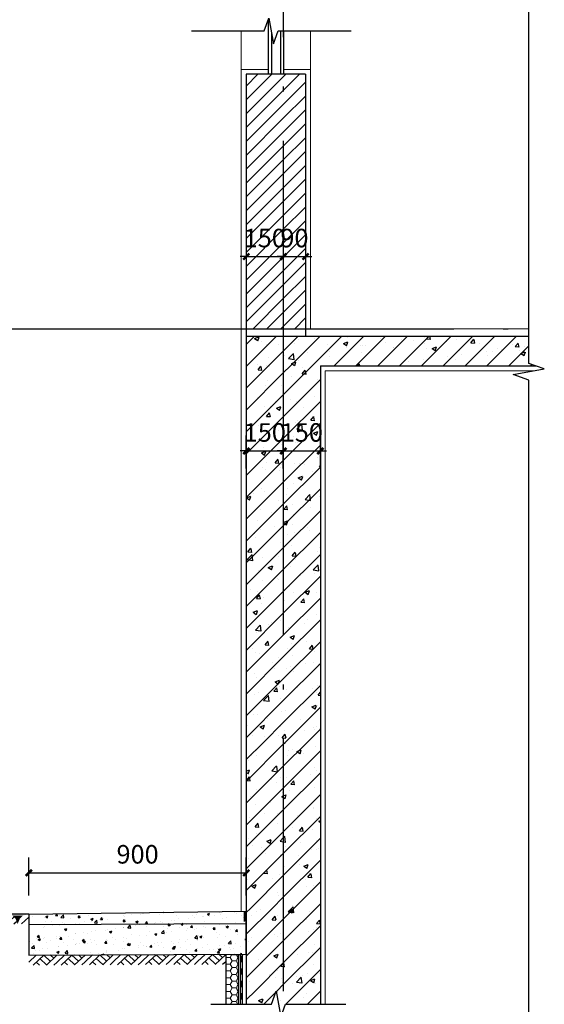
# Model space of a CAD drawing. Extents: x 974179 to 1078603, y 205956 to 426455.
# Drawn here: x 1065654 to 1067778, y 419143 to 423127 of the extents above; entities that cross this region are included whole.
import ezdxf

# ---------------------------------------------------------------- set-up
doc = ezdxf.new("R2010")
doc.units = 0
doc.header["$LTSCALE"] = 1000
doc.header["$MEASUREMENT"] = 0
doc.linetypes.add('DOTE', pattern=[2.42, 2, -0.2, 0.02, -0.2])
for name, color, linetype in [('DIM_SYMB', 3, 'Continuous'), ('DOTE', 1, 'Continuous'), ('PUB_DIM', 3, 'Continuous'), ('PUB_HATCH', 8, 'Continuous'), ('S_WALL', 4, 'Continuous'), ('SURFACE', 6, 'Continuous'), ('WALL', 4, 'Continuous'), ('WINDOW', 2, 'Continuous'), ('填充', 9, 'Continuous'), ('大样', 4, 'Continuous')]:
    doc.layers.add(name, color=color, linetype=linetype)
doc.layers.add('粉刷线', color=6, linetype='Continuous', lineweight=5)
doc.styles.add('DIM_FONT', font='SIMPLEX.shx', dxfattribs={"width": 0.8})
doc.dimstyles.new('DIMN25', dxfattribs={"dimscale": 0.25, "dimtxt": 300, "dimasz": 100, "dimexe": 250, "dimexo": 300, "dimgap": 150, "dimtad": 1, "dimdec": 0, "dimzin": 0, "dimdsep": 46, "dimtxsty": 'DIM_FONT', "dimblk": 'ARCHTICK', "dimcen": 0.09, "dimclrt": 7, "dimazin": 2, "dimtfac": 1, "dimtdec": 0, "dimtix": 1, "dimtmove": 2, "dimatfit": 3, "dimldrblk": 'ARCHTICK', "dimfxl": 1, "dimtolj": 1, "dimtzin": 0, "dimarcsym": 0})

# ---------------------------------------------------------------- blocks, each defined once
blk = doc.blocks.new('_ArchTick')
at = {"color": 0, "linetype": 'ByBlock', "const_width": 0.4}
blk.add_lwpolyline([(-0.5, -0.5), (0.5, 0.5)], dxfattribs=at)
blk = doc.blocks.new('*D90')
at = {"layer": 'Defpoints', "color": 0}
for p in [(1066571.5, 422309.1), (1066721.5, 422309.1), (1066721.5, 422168.7)]:
    blk.add_point(p, dxfattribs=at)
at = {"layer": 'PUB_DIM', "color": 0, "lineweight": -2}
for p, q in [((1066571.5, 422234.1), (1066571.5, 422106.2)), ((1066721.5, 422234.1), (1066721.5, 422106.2)), ((1066571.5, 422168.7), (1066546.5, 422168.7)), ((1066571.5, 422168.7), (1066721.5, 422168.7)), ((1066721.5, 422168.7), (1066746.5, 422168.7))]:
    blk.add_line(p, q, dxfattribs=at)
at = {"layer": 'PUB_DIM', "color": 0, "lineweight": -2, "xscale": 25, "yscale": 25, "zscale": 25}
blk.add_blockref('_ArchTick', (1066571.5, 422168.7), dxfattribs=at)
at = {"layer": 'PUB_DIM', "color": 0, "lineweight": -2, "xscale": 25, "yscale": 25, "zscale": 25, "rotation": 180}
blk.add_blockref('_ArchTick', (1066721.5, 422168.7), dxfattribs=at)
at = {"layer": 'PUB_DIM', "color": 7, "insert": (1066646.5, 422243.7), "char_height": 75, "attachment_point": 5, "style": 'DIM_FONT'}
blk.add_mtext('\\A1;150', dxfattribs=at)
blk = doc.blocks.new('*D91')
at = {"layer": 'Defpoints', "color": 0}
for p in [(1066721.5, 422309.1), (1066811.5, 422309.1), (1066811.5, 422168.7)]:
    blk.add_point(p, dxfattribs=at)
at = {"layer": 'PUB_DIM', "color": 0, "lineweight": -2}
for p, q in [((1066721.5, 422234.1), (1066721.5, 422106.2)), ((1066811.5, 422234.1), (1066811.5, 422106.2)), ((1066721.5, 422168.7), (1066696.5, 422168.7)), ((1066721.5, 422168.7), (1066811.5, 422168.7)), ((1066811.5, 422168.7), (1066836.5, 422168.7))]:
    blk.add_line(p, q, dxfattribs=at)
at = {"layer": 'PUB_DIM', "color": 0, "lineweight": -2, "xscale": 25, "yscale": 25, "zscale": 25}
blk.add_blockref('_ArchTick', (1066721.5, 422168.7), dxfattribs=at)
at = {"layer": 'PUB_DIM', "color": 0, "lineweight": -2, "xscale": 25, "yscale": 25, "zscale": 25, "rotation": 180}
blk.add_blockref('_ArchTick', (1066811.5, 422168.7), dxfattribs=at)
at = {"layer": 'PUB_DIM', "color": 7, "insert": (1066766.5, 422243.7), "char_height": 75, "attachment_point": 5, "style": 'DIM_FONT'}
blk.add_mtext('\\A1;90', dxfattribs=at)
blk = doc.blocks.new('*D92')
at = {"layer": 'Defpoints', "color": 0}
for p in [(1066721.5, 421382.1), (1066571.5, 421236.2), (1066721.5, 421236.2)]:
    blk.add_point(p, dxfattribs=at)
at = {"layer": 'PUB_DIM', "color": 0, "lineweight": -2}
for p, q in [((1066571.5, 421311.2), (1066571.5, 421444.6)), ((1066721.5, 421311.2), (1066721.5, 421444.6)), ((1066571.5, 421382.1), (1066546.5, 421382.1)), ((1066571.5, 421382.1), (1066721.5, 421382.1)), ((1066721.5, 421382.1), (1066746.5, 421382.1))]:
    blk.add_line(p, q, dxfattribs=at)
at = {"layer": 'PUB_DIM', "color": 0, "lineweight": -2, "xscale": 25, "yscale": 25, "zscale": 25}
blk.add_blockref('_ArchTick', (1066571.5, 421382.1), dxfattribs=at)
at = {"layer": 'PUB_DIM', "color": 0, "lineweight": -2, "xscale": 25, "yscale": 25, "zscale": 25, "rotation": 180}
blk.add_blockref('_ArchTick', (1066721.5, 421382.1), dxfattribs=at)
at = {"layer": 'PUB_DIM', "color": 7, "insert": (1066646.5, 421457.1), "char_height": 75, "attachment_point": 5, "style": 'DIM_FONT'}
blk.add_mtext('\\A1;150', dxfattribs=at)
blk = doc.blocks.new('*D93')
at = {"layer": 'Defpoints', "color": 0}
for p in [(1066871.5, 421382.1), (1066721.5, 421236.2), (1066871.5, 421236.2)]:
    blk.add_point(p, dxfattribs=at)
at = {"layer": 'PUB_DIM', "color": 0, "lineweight": -2}
for p, q in [((1066721.5, 421311.2), (1066721.5, 421444.6)), ((1066871.5, 421311.2), (1066871.5, 421444.6)), ((1066721.5, 421382.1), (1066696.5, 421382.1)), ((1066721.5, 421382.1), (1066871.5, 421382.1)), ((1066871.5, 421382.1), (1066896.5, 421382.1))]:
    blk.add_line(p, q, dxfattribs=at)
at = {"layer": 'PUB_DIM', "color": 0, "lineweight": -2, "xscale": 25, "yscale": 25, "zscale": 25}
blk.add_blockref('_ArchTick', (1066721.5, 421382.1), dxfattribs=at)
at = {"layer": 'PUB_DIM', "color": 0, "lineweight": -2, "xscale": 25, "yscale": 25, "zscale": 25, "rotation": 180}
blk.add_blockref('_ArchTick', (1066871.5, 421382.1), dxfattribs=at)
at = {"layer": 'PUB_DIM', "color": 7, "insert": (1066796.5, 421457.1), "char_height": 75, "attachment_point": 5, "style": 'DIM_FONT'}
blk.add_mtext('\\A1;150', dxfattribs=at)
blk = doc.blocks.new('*D177')
at = {"layer": 'Defpoints', "color": 0}
for p in [(1066571.5, 419675.1), (1065691.5, 419508.2), (1066571.5, 419508.2)]:
    blk.add_point(p, dxfattribs=at)
at = {"layer": 'PUB_DIM', "color": 0, "lineweight": -2}
for p, q in [((1065691.5, 419583.2), (1065691.5, 419737.6)), ((1066571.5, 419583.2), (1066571.5, 419737.6)), ((1065691.5, 419675.1), (1066571.5, 419675.1))]:
    blk.add_line(p, q, dxfattribs=at)
at = {"layer": 'PUB_DIM', "color": 0, "lineweight": -2, "xscale": 25, "yscale": 25, "zscale": 25, "rotation": 180}
blk.add_blockref('_ArchTick', (1065691.5, 419675.1), dxfattribs=at)
at = {"layer": 'PUB_DIM', "color": 0, "lineweight": -2, "xscale": 25, "yscale": 25, "zscale": 25}
blk.add_blockref('_ArchTick', (1066571.5, 419675.1), dxfattribs=at)
at = {"layer": 'PUB_DIM', "color": 7, "insert": (1066131.5, 419750.1), "char_height": 75, "attachment_point": 5, "style": 'DIM_FONT'}
blk.add_mtext('\\A1;900', dxfattribs=at)
blk = doc.blocks.new('$LinePat$自然土壤')
at = {"color": 0}
for p, q in [((0, -90), (71, -19)), ((0, -300), (211, -89)), ((210, -300), (286, -224)), ((420, -300), (630, -90))]:
    blk.add_line(p, q, dxfattribs=at)
for points in [[(0, 0), (630, 0), (168, -45), (462, -45)], [(168, -45), (462, -45), (252, -132), (378, -132)], [(252, -132), (378, -132), (315, -300)]]:
    blk.add_solid(points, dxfattribs=at)
blk = doc.blocks.new('$LinePat$素土夯实')
at = {"color": 0}
for p, q in [((0, -210), (210, 0)), ((120, -300), (420, 0)), ((420, 0), (608, -188)), ((495, -300), (795, 0)), ((615, 0), (705, -90)), ((210, -210), (300, -300)), ((315, -105), (502, -293)), ((705, -300), (795, -210))]:
    blk.add_line(p, q, dxfattribs=at)

msp = doc.modelspace()

# ---------------------------------------------------------------- hatches: boundary and pattern name
at = {"layer": 'PUB_HATCH', "lineweight": 5}
h = msp.add_hatch(dxfattribs=at)
h.set_pattern_fill('HONEY', color=256, scale=10, style=0)
h.set_pattern_definition([(0, (835247.123, 362621.797), (23.8125, 13.74815), [15.875, -31.75]), (120, (835247.123, 362621.797), (-23.81249716, 13.7481549), [15.875, -31.75]), (60, (835247.123, 362621.797), (2.84e-06, 27.4963049), [-31.75, 15.875])])
h.paths.add_polyline_path([(1066538.2, 419041.9), (1066488.2, 419041.9), (1066488.2, 418228), (1066538.2, 418228)])
h.paths.add_polyline_path([(1066538.2, 419345.1), (1066508.3, 419345), (1066488.2, 419344.9), (1066488.2, 419144), (1066538.2, 419144)])
h.paths.add_polyline_path([(1066538.2, 418228), (1066488.2, 418228), (1066488.2, 418046.6), (1066380.2, 418046.6), (1066380.2, 417996.6), (1066538.2, 417996.6)])
h.paths.add_polyline_path([(1066380.2, 418046.6), (1066021.5, 418046.6), (1066021.5, 417996.6), (1066121.5, 417996.6), (1066380.2, 417996.6)])
at = {"layer": '填充'}
h = msp.add_hatch(dxfattribs=at)
h.set_pattern_fill('AR-CONC', color=256, scale=50, style=0)
h.set_pattern_definition([(50, (960787.404, 333857.16), (91.092334, -7.969543), [9.525, -104.775]), (355, (960787.4, 333857.16), (-17.62141, 95.52832), [7.62, -83.82]), (100.451, (960794.995, 333856.49), (73.47125, 87.558344), [8.095, -89.045]), (46.1842, (960787.4, 333882.56), (135.53952, -21.02116), [14.2875, -157.1625]), (96.6356, (960798.7, 333880.8), (118.70212, 123.71278), [12.1425, -133.5675]), (351.184, (960787.4, 333882.56), (118.7023, 123.71256), [11.43, -125.73]), (21, (960800.104, 333876.21), (75.80744, -51.13276), [9.525, -104.775]), (326, (960800.1, 333876.21), (30.901014, 92.09398), [7.62, -83.82]), (71.4514, (960806.42, 333871.95), (106.708245, 40.96143), [8.095, -89.045]), (37.5, (960787.404, 333857.158), (1.544302, 42.2775194), [0, -82.804, 0, -85.09, 0, -84.1375]), (7.5, (960787.404, 333857.16), (33.409831, 50.090287), [0, -48.514, 0, -80.899, 0, -32.0675]), (327.5, (960759.083, 333857.158), (67.795298, -2.864372), [0, -31.75, 0, -99.06, 0, -131.445]), (317.5, (960746.383, 333857.16), (74.06459, 12.713246), [0, -41.275, 0, -65.786, 0, -93.345])])
h.paths.add_polyline_path([(1065691.5, 419466.6), (1065691.5, 419341.5), (1066571.5, 419345.3), (1066571.5, 419470.4)])
h.paths.add_polyline_path([(1066571.5, 419470.4), (1066571.5, 419520.3), (1065691.5, 419508.2), (1065691.5, 419466.6)])
at = {"layer": '大样'}
msp.add_hatch(color=256, dxfattribs=at).paths.add_polyline_path([(1066571.5, 419520.3), (1066563.2, 419520.2), (1066563.2, 419478.5), (1066571.5, 419478.6)])

# ---------------------------------------------------------------- linework, layer by layer
at = {"layer": 'DIM_SYMB'}
for points in [[(1067714.9, 417311.4), (1067714.9, 421668.9), (1067651.9, 421691.9), (1067777.9, 421714.1), (1067714.9, 421736.4), (1067714.9, 424598.3)], [(1066349.2, 423081.6), (1066644.3, 423081.6), (1066663.5, 423134.1), (1066682, 423029.1), (1066700.6, 423081.6), (1066995.8, 423081.6)], [(1066428.5, 419144), (1066673.7, 419144), (1066692.8, 419196.5), (1066711.3, 419091.5), (1066729.9, 419144), (1066975.1, 419144)]]:
    msp.add_lwpolyline(points, dxfattribs=at)
at = {"layer": 'DOTE', "linetype": 'DOTE'}
for p, q in [((1066721.5, 425057.3), (1066721.5, 419196.1)), ((1065411, 421876.3), (1067714.9, 421876.3))]:
    msp.add_line(p, q, dxfattribs=at)
at = {"layer": 'PUB_HATCH'}
for p, q in [((1066571.5, 422858.9), (1066618.9, 422906.3)), ((1066571.5, 422802.8), (1066675.1, 422906.3)), ((1066571.5, 422746.7), (1066721.5, 422896.7)), ((1066721.5, 422896.7), (1066731.2, 422906.3)), ((1066721.5, 422840.5), (1066787.3, 422906.3)), ((1066721.5, 422784.4), (1066811.5, 422874.4)), ((1066571.5, 422690.5), (1066721.5, 422840.5)), ((1066721.5, 422728.3), (1066811.5, 422818.3)), ((1066571.5, 422634.4), (1066721.5, 422784.4)), ((1066721.5, 422672.2), (1066811.5, 422762.2)), ((1066571.5, 422578.3), (1066721.5, 422728.3)), ((1066721.5, 422616), (1066811.5, 422706)), ((1066571.5, 422522.2), (1066721.5, 422672.2)), ((1066571.5, 422466), (1066721.5, 422616)), ((1066721.5, 422559.9), (1066811.5, 422649.9)), ((1066721.5, 422503.8), (1066811.5, 422593.8)), ((1066571.5, 422409.9), (1066721.5, 422559.9)), ((1066721.5, 422447.6), (1066811.5, 422537.6)), ((1066571.5, 422353.8), (1066721.5, 422503.8)), ((1066721.5, 422391.5), (1066811.5, 422481.5)), ((1066571.5, 422297.6), (1066721.5, 422447.6)), ((1066721.5, 422335.4), (1066811.5, 422425.4)), ((1066571.5, 422241.5), (1066721.5, 422391.5)), ((1066571.5, 422185.4), (1066721.5, 422335.4)), ((1066721.5, 422279.3), (1066811.5, 422369.3)), ((1066721.5, 422223.1), (1066811.5, 422313.1)), ((1066571.5, 422129.3), (1066721.5, 422279.3)), ((1066721.5, 422167), (1066811.5, 422257)), ((1066571.5, 422073.1), (1066721.5, 422223.1)), ((1066721.5, 422110.9), (1066811.5, 422200.9)), ((1066571.5, 422017), (1066721.5, 422167)), ((1066721.5, 422054.8), (1066811.5, 422144.8)), ((1066571.5, 421960.9), (1066721.5, 422110.9)), ((1066571.5, 421904.8), (1066721.5, 422054.8)), ((1066721.5, 421998.6), (1066811.5, 422088.6)), ((1066721.5, 421942.5), (1066811.5, 422032.5)), ((1066599.2, 421876.3), (1066721.5, 421998.6)), ((1066721.5, 421886.4), (1066811.5, 421976.4)), ((1066655.3, 421876.3), (1066721.5, 421942.5)), ((1066767.6, 421876.3), (1066811.5, 421920.3)), ((1066711.5, 421876.3), (1066721.5, 421886.4)), ((1066571.5, 421812.8), (1066605, 421846.3)), ((1066573.4, 421726.3), (1066693.4, 421846.3)), ((1066605.4, 421837.3), (1066622.9, 421844)), ((1066605.4, 421837.3), (1066617.8, 421828.9)), ((1066618.1, 421828.1), (1066623.2, 421843.2)), ((1066635, 421824.5), (1066635, 421824.5)), ((1066721.5, 421786.1), (1066781.8, 421846.3)), ((1066750.2, 421726.3), (1066870.2, 421846.3)), ((1066768.5, 421818.8), (1066768.5, 421818.8)), ((1066784.4, 421831.8), (1066784.4, 421831.8)), ((1066838.6, 421726.3), (1066958.6, 421846.3)), ((1066849.5, 421838), (1066849.5, 421838)), ((1066926.9, 421726.3), (1067046.9, 421846.3)), ((1066964.7, 421817.3), (1066982.2, 421824)), ((1066964.7, 421817.3), (1066977.1, 421808.9)), ((1066977.4, 421808), (1066982.5, 421823.1)), ((1066982.7, 421841.1), (1066982.7, 421841.1)), ((1067015.3, 421726.3), (1067135.3, 421846.3)), ((1067103.7, 421726.3), (1067223.7, 421846.3)), ((1067116.1, 421835.5), (1067116.1, 421835.5)), ((1067135, 421821.7), (1067135, 421821.7)), ((1067192.1, 421726.3), (1067312.1, 421846.3)), ((1067201, 421833.1), (1067201, 421833.1)), ((1067249.6, 421829.8), (1067249.6, 421829.8)), ((1067280.5, 421726.3), (1067400.5, 421846.3)), ((1067292.9, 421842.5), (1067292.9, 421842.5)), ((1067294.2, 421818.5), (1067294.2, 421818.5)), ((1067301.7, 421835.7), (1067310.6, 421846.3)), ((1067301.7, 421835.7), (1067316.6, 421834.4)), ((1067316.9, 421833.5), (1067314.6, 421846.3)), ((1067368.9, 421726.3), (1067488.9, 421846.3)), ((1067383, 421824.2), (1067383, 421824.2)), ((1067420.5, 421834.6), (1067420.5, 421834.6)), ((1067457.3, 421726.3), (1067577.3, 421846.3)), ((1067481, 421820), (1067493, 421834.4)), ((1067481, 421820), (1067495.9, 421818.7)), ((1067496.2, 421817.8), (1067493.3, 421833.5)), ((1067516.5, 421818.6), (1067516.5, 421818.6)), ((1067545.7, 421726.3), (1067665.7, 421846.3)), ((1067660.3, 421804.3), (1067672.3, 421818.7)), ((1067675.5, 421802.2), (1067672.7, 421817.8)), ((1066654.6, 421813.1), (1066654.6, 421813.1)), ((1066661.8, 421726.3), (1066721.5, 421786.1)), ((1066703.7, 421813), (1066703.7, 421813)), ((1066743, 421755.7), (1066762.5, 421776)), ((1066819.9, 421780.3), (1066819.9, 421780.3)), ((1066901.9, 421813.2), (1066901.9, 421813.2)), ((1066909.4, 421783.1), (1066909.4, 421783.1)), ((1066977.8, 421801), (1066977.8, 421801)), ((1067035.4, 421807.5), (1067035.4, 421807.5)), ((1067036, 421782.2), (1067036, 421782.2)), ((1067040.4, 421809.3), (1067040.4, 421809.3)), ((1067055.2, 421808.1), (1067055.2, 421808.1)), ((1067165.9, 421800.9), (1067165.9, 421800.9)), ((1067168.8, 421801.9), (1067168.8, 421801.9)), ((1067302.3, 421796.3), (1067302.3, 421796.3)), ((1067324, 421797.2), (1067341.5, 421804)), ((1067324, 421797.2), (1067336.4, 421788.9)), ((1067336.7, 421788), (1067341.8, 421803.1)), ((1067435.8, 421790.6), (1067435.8, 421790.6)), ((1067542.3, 421785.4), (1067542.3, 421785.4)), ((1067569.2, 421785), (1067569.2, 421785)), ((1067588.1, 421795.7), (1067588.1, 421795.7)), ((1067604.9, 421793.7), (1067604.9, 421793.7)), ((1067634, 421726.3), (1067714.9, 421807.2)), ((1067650, 421812.9), (1067650, 421812.9)), ((1067660.3, 421804.3), (1067675.2, 421803)), ((1067675.7, 421787.7), (1067675.7, 421787.7)), ((1067683.2, 421777.2), (1067700.7, 421783.9)), ((1067683.2, 421777.2), (1067695.7, 421768.8)), ((1067696, 421768), (1067701.1, 421783.1)), ((1067699.6, 421806.1), (1067699.6, 421806.1)), ((1067702.7, 421779.3), (1067702.7, 421779.3)), ((1066662.6, 421759.5), (1066662.6, 421759.5)), ((1066725.2, 421767.8), (1066725.2, 421767.8)), ((1066743, 421755.7), (1066765.2, 421752.3)), ((1066754.6, 421736.6), (1066772.1, 421743.3)), ((1066754.6, 421736.6), (1066767.1, 421728.2)), ((1066765.6, 421751.5), (1066762.8, 421775.3)), ((1066763.6, 421758.1), (1066763.6, 421758.1)), ((1066767.4, 421727.4), (1066772.4, 421742.5)), ((1066781.4, 421748.6), (1066781.4, 421748.6)), ((1066909.7, 421766.2), (1066909.7, 421766.2)), ((1067227.2, 421743.9), (1067227.2, 421743.9)), ((1067289.8, 421752.2), (1067289.8, 421752.2)), ((1067296.5, 421745.6), (1067296.5, 421745.6)), ((1067384.4, 421764.6), (1067384.4, 421764.6)), ((1067417.5, 421751.3), (1067417.5, 421751.3)), ((1067442.3, 421770.7), (1067442.3, 421770.7)), ((1067547.3, 421770.1), (1067547.3, 421770.1)), ((1066571.5, 421724.4), (1066573.4, 421726.3)), ((1066571.5, 421636.1), (1066661.8, 421726.3)), ((1066571.5, 421547.7), (1066721.5, 421697.7)), ((1066617.9, 421733), (1066617.9, 421733)), ((1066619.1, 421710.4), (1066631.1, 421724.7)), ((1066619.1, 421710.4), (1066634, 421709.1)), ((1066634.3, 421708.2), (1066631.5, 421723.9)), ((1066651.5, 421729.9), (1066651.5, 421729.9)), ((1066666, 421725.3), (1066666, 421725.3)), ((1066721.5, 421697.7), (1066750.2, 421726.3)), ((1066721.5, 421609.3), (1066838.6, 421726.3)), ((1066798.4, 421694.7), (1066810.5, 421709.1)), ((1066799.5, 421719.7), (1066799.5, 421719.7)), ((1066813.7, 421692.6), (1066810.8, 421708.2)), ((1067021.3, 421726.3), (1067029.3, 421734.6)), ((1067030.5, 421726.3), (1067029.6, 421733.9)), ((1067291.2, 421735.3), (1067291.2, 421735.3)), ((1067722.4, 421726.3), (1067727.9, 421731.8)), ((1066596.9, 421660.9), (1066596.9, 421660.9)), ((1066659.4, 421669.2), (1066659.4, 421669.2)), ((1066721.5, 421520.9), (1066871.5, 421670.9)), ((1066754.1, 421681.6), (1066754.1, 421681.6)), ((1066778.3, 421665.4), (1066778.3, 421665.4)), ((1066798.4, 421694.7), (1066813.3, 421693.4)), ((1066859.1, 421670.6), (1066859.1, 421670.6)), ((1066648.5, 421646.6), (1066648.5, 421646.6)), ((1066713.3, 421645.5), (1066713.3, 421645.5)), ((1066571.5, 421459.3), (1066721.5, 421609.3)), ((1066617.3, 421597.6), (1066617.3, 421597.6)), ((1066688.4, 421583), (1066688.4, 421583)), ((1066721.5, 421432.5), (1066871.5, 421582.5)), ((1066750.8, 421591.9), (1066750.8, 421591.9)), ((1066775.3, 421582.1), (1066775.3, 421582.1)), ((1066846.2, 421603.8), (1066846.2, 421603.8)), ((1066593.7, 421570.6), (1066593.7, 421570.6)), ((1066645.4, 421563.4), (1066645.4, 421563.4)), ((1066670.1, 421564), (1066670.1, 421564)), ((1066693.8, 421555.3), (1066711.3, 421562.1)), ((1066693.8, 421555.3), (1066706.2, 421547)), ((1066706.5, 421546.1), (1066711.6, 421561.2)), ((1066803.5, 421558.4), (1066803.5, 421558.4)), ((1066571.5, 421370.9), (1066721.5, 421520.9)), ((1066653.8, 421522.3), (1066665.8, 421536.7)), ((1066653.8, 421522.3), (1066668.7, 421521)), ((1066669, 421520.2), (1066666.1, 421535.9)), ((1066772.3, 421498.9), (1066772.3, 421498.9)), ((1066780.5, 421505.2), (1066780.5, 421505.2)), ((1066833.1, 421506.7), (1066845.1, 421521)), ((1066833.1, 421506.7), (1066848, 421505.3)), ((1066843.1, 421513.5), (1066843.1, 421513.5)), ((1066848.3, 421504.5), (1066845.5, 421520.2)), ((1066848.8, 421521.4), (1066848.8, 421521.4)), ((1066622.6, 421484.4), (1066622.6, 421484.4)), ((1066642.4, 421480.2), (1066642.4, 421480.2)), ((1066701.1, 421464.9), (1066701.1, 421464.9)), ((1066703, 421496.4), (1066703, 421496.4)), ((1066721.5, 421344.1), (1066871.5, 421494.1)), ((1066776.2, 421470.8), (1066795.6, 421491.1)), ((1066776.2, 421470.8), (1066798.4, 421467.4)), ((1066798.7, 421466.6), (1066795.9, 421490.3)), ((1066834.5, 421459.2), (1066834.5, 421459.2)), ((1066843, 421454.7), (1066860.5, 421461.4)), ((1066855.8, 421445.5), (1066860.8, 421460.6)), ((1066571.5, 421282.5), (1066721.5, 421432.5)), ((1066762.9, 421441.5), (1066762.9, 421441.5)), ((1066843, 421454.7), (1066855.5, 421446.3)), ((1066617.1, 421416.5), (1066617.1, 421416.5)), ((1066633, 421374.1), (1066650.5, 421380.8)), ((1066639.4, 421397), (1066639.4, 421397)), ((1066645.7, 421364.8), (1066650.8, 421379.9)), ((1066714.7, 421406.6), (1066714.7, 421406.6)), ((1066721.5, 421255.7), (1066871.5, 421405.7)), ((1066769.2, 421415.7), (1066769.2, 421415.7)), ((1066777.3, 421414.9), (1066777.3, 421414.9)), ((1066571.5, 421194.1), (1066721.5, 421344.1)), ((1066633, 421374.1), (1066645.4, 421365.7)), ((1066688.5, 421334.3), (1066700.5, 421348.7)), ((1066703.7, 421332.1), (1066700.8, 421347.8)), ((1066858.4, 421354), (1066858.4, 421354)), ((1066571.6, 421309.2), (1066571.6, 421309.2)), ((1066636.3, 421313.7), (1066636.3, 421313.7)), ((1066648.9, 421308), (1066648.9, 421308)), ((1066652.4, 421337.1), (1066652.4, 421337.1)), ((1066688.5, 421334.3), (1066703.4, 421333)), ((1066705.1, 421303.5), (1066705.1, 421303.5)), ((1066711.5, 421316.3), (1066711.5, 421316.3)), ((1066712.6, 421329), (1066712.6, 421329)), ((1066721.5, 421167.3), (1066871.5, 421317.3)), ((1066766.2, 421332.5), (1066766.2, 421332.5)), ((1066785.8, 421331.5), (1066785.8, 421331.5)), ((1066806.2, 421328.7), (1066806.2, 421328.7)), ((1066838.5, 421297.9), (1066838.5, 421297.9)), ((1066867.8, 421318.6), (1066871.5, 421323.1)), ((1066867.8, 421318.6), (1066871.5, 421318.3)), ((1066782.2, 421273.4), (1066799.7, 421280.1)), ((1066782.2, 421273.4), (1066794.6, 421265)), ((1066794.9, 421264.2), (1066800, 421279.3)), ((1066571.5, 421105.7), (1066721.5, 421255.7)), ((1066633.3, 421230.5), (1066633.3, 421230.5)), ((1066721.5, 421079), (1066871.5, 421229)), ((1066740.4, 421230.1), (1066740.4, 421230.1)), ((1066763.1, 421249.3), (1066763.1, 421249.3)), ((1066572.1, 421192.8), (1066589.6, 421199.5)), ((1066572.1, 421192.8), (1066584.6, 421184.4)), ((1066583.2, 421209.4), (1066583.2, 421209.4)), ((1066584.9, 421183.5), (1066590, 421198.6)), ((1066602.6, 421210), (1066602.6, 421210)), ((1066645.8, 421217.7), (1066645.8, 421217.7)), ((1066702.3, 421179.8), (1066702.3, 421179.8)), ((1066736.1, 421204.4), (1066736.1, 421204.4)), ((1066809.3, 421185.9), (1066828.8, 421206.2)), ((1066809.3, 421185.9), (1066831.5, 421182.4)), ((1066831.8, 421181.7), (1066829.1, 421205.4)), ((1066848.1, 421204.8), (1066848.1, 421204.8)), ((1066869.6, 421198.8), (1066869.6, 421198.8)), ((1066571.5, 421017.3), (1066721.5, 421167.3)), ((1066630.2, 421147.3), (1066630.2, 421147.3)), ((1066721.5, 420990.6), (1066871.5, 421140.6)), ((1066723.1, 421146.2), (1066735.2, 421160.6)), ((1066723.1, 421146.2), (1066738.1, 421144.9)), ((1066738.4, 421144.1), (1066735.5, 421159.8)), ((1066760.1, 421166), (1066760.1, 421166)), ((1066832.6, 421152.3), (1066832.6, 421152.3)), ((1066580, 421119.1), (1066580, 421119.1)), ((1066616.4, 421099.9), (1066616.4, 421099.9)), ((1066674.7, 421131.5), (1066674.7, 421131.5)), ((1066721.5, 421092.2), (1066738.9, 421098.8)), ((1066762.2, 421124.9), (1066762.2, 421124.9)), ((1066571.5, 420929), (1066721.5, 421079)), ((1066627.2, 421064.1), (1066627.2, 421064.1)), ((1066687.4, 421076.6), (1066687.4, 421076.6)), ((1066721.4, 421092.1), (1066721.5, 421092.2)), ((1066721.4, 421092.1), (1066721.5, 421092)), ((1066721.5, 421092), (1066733.8, 421083.7)), ((1066734.1, 421082.9), (1066739.2, 421098)), ((1066757.1, 421082.8), (1066757.1, 421082.8)), ((1066820.9, 421071), (1066820.9, 421071)), ((1066829.4, 421061.9), (1066829.4, 421061.9)), ((1066606.7, 421048.7), (1066606.7, 421048.7)), ((1066608.9, 421032.9), (1066608.9, 421032.9)), ((1066721.5, 420902.2), (1066871.5, 421052.2)), ((1066740.1, 421043.1), (1066740.1, 421043.1)), ((1066766.8, 421053.7), (1066766.8, 421053.7)), ((1066857.7, 421037.4), (1066857.7, 421037.4)), ((1066571.5, 420840.6), (1066721.5, 420990.6)), ((1066578.5, 420973.9), (1066590.6, 420988.2)), ((1066593.8, 420971.7), (1066590.9, 420987.4)), ((1066624.2, 420980.8), (1066624.2, 420980.8)), ((1066711.9, 421012.4), (1066711.9, 421012.4)), ((1066754, 420999.6), (1066754, 420999.6)), ((1066870.6, 420991.5), (1066871.5, 420991.8)), ((1066870.6, 420991.5), (1066871.5, 420990.8)), ((1066575.6, 420942.4), (1066595.1, 420962.7)), ((1066575.6, 420942.4), (1066597.9, 420938.9)), ((1066578.5, 420973.9), (1066593.5, 420972.6)), ((1066598.2, 420938.2), (1066595.4, 420961.9)), ((1066637.7, 420949.6), (1066637.7, 420949.6)), ((1066701, 420955.1), (1066701, 420955.1)), ((1066721.5, 420813.8), (1066871.5, 420963.8)), ((1066757.8, 420958.2), (1066769.9, 420972.6)), ((1066757.8, 420958.2), (1066772.8, 420956.9)), ((1066763.6, 420963.3), (1066763.6, 420963.3)), ((1066773.1, 420956), (1066770.2, 420971.7)), ((1066771.1, 420943.9), (1066771.1, 420943.9)), ((1066858.3, 420975.8), (1066858.3, 420975.8)), ((1066571.5, 420752.2), (1066721.5, 420902.2)), ((1066660.5, 420910.8), (1066678, 420917.5)), ((1066660.5, 420910.8), (1066673, 420902.4)), ((1066673.3, 420901.6), (1066678.4, 420916.7)), ((1066751, 420916.4), (1066751, 420916.4)), ((1066842.4, 420901), (1066861.9, 420921.3)), ((1066842.4, 420901), (1066864.7, 420897.5)), ((1066865, 420896.8), (1066862.2, 420920.5)), ((1066621.1, 420897.6), (1066621.1, 420897.6)), ((1066697.8, 420864.7), (1066697.8, 420864.7)), ((1066701.5, 420863.2), (1066701.5, 420863.2)), ((1066721.5, 420725.4), (1066871.5, 420875.4)), ((1066792.5, 420877.2), (1066792.5, 420877.2)), ((1066847.3, 420888.3), (1066847.3, 420888.3)), ((1066589, 420821.8), (1066589, 420821.8)), ((1066635.3, 420856.5), (1066635.3, 420856.5)), ((1066747.9, 420833.1), (1066747.9, 420833.1)), ((1066571.5, 420663.8), (1066721.5, 420813.8)), ((1066613.2, 420785.8), (1066625.3, 420800.2)), ((1066613.2, 420785.8), (1066628.2, 420784.5)), ((1066615.6, 420783.3), (1066615.6, 420783.3)), ((1066618.1, 420814.4), (1066618.1, 420814.4)), ((1066628.5, 420783.7), (1066625.6, 420799.4)), ((1066641.7, 420788.2), (1066641.7, 420788.2)), ((1066721.5, 420637), (1066871.5, 420787)), ((1066722.4, 420816.2), (1066722.4, 420816.2)), ((1066761.4, 420808.3), (1066761.4, 420808.3)), ((1066775.2, 420782.6), (1066775.2, 420782.6)), ((1066792.5, 420770.1), (1066804.6, 420784.5)), ((1066807.8, 420768), (1066804.9, 420783.7)), ((1066809.8, 420810.2), (1066827.3, 420816.9)), ((1066809.8, 420810.2), (1066822.2, 420801.8)), ((1066822.5, 420800.9), (1066827.6, 420816.1)), ((1066855.9, 420810.5), (1066855.9, 420810.5)), ((1066632.1, 420766.1), (1066632.1, 420766.1)), ((1066726.8, 420778.6), (1066726.8, 420778.6)), ((1066744.9, 420749.9), (1066744.9, 420749.9)), ((1066792.5, 420770.1), (1066807.5, 420768.8)), ((1066571.5, 420575.4), (1066721.5, 420725.4)), ((1066599.7, 420729.5), (1066617.2, 420736.3)), ((1066599.7, 420729.5), (1066612.1, 420721.1)), ((1066612.5, 420720.3), (1066617.5, 420735.4)), ((1066615, 420731.2), (1066615, 420731.2)), ((1066818.9, 420700.8), (1066818.9, 420700.8)), ((1066856.9, 420720.9), (1066856.9, 420720.9)), ((1066608.8, 420657.5), (1066628.2, 420677.7)), ((1066631.3, 420653.3), (1066628.6, 420677)), ((1066661, 420680), (1066661, 420680)), ((1066672.7, 420689.1), (1066672.7, 420689.1)), ((1066711.1, 420695.8), (1066711.1, 420695.8)), ((1066721.5, 420548.6), (1066871.5, 420698.6)), ((1066741.9, 420666.7), (1066741.9, 420666.7)), ((1066806.2, 420683.5), (1066806.2, 420683.5)), ((1066870.2, 420684.3), (1066870.2, 420684.3)), ((1066571.5, 420487), (1066721.5, 420637)), ((1066608.8, 420657.5), (1066631, 420654)), ((1066612, 420647.9), (1066612, 420647.9)), ((1066748.9, 420628.9), (1066766.4, 420635.6)), ((1066748.9, 420628.9), (1066761.4, 420620.5)), ((1066761.7, 420619.7), (1066766.7, 420634.8)), ((1066595.2, 420581.4), (1066595.2, 420581.4)), ((1066647.9, 420597.8), (1066659.9, 420612.1)), ((1066647.9, 420597.8), (1066662.8, 420596.5)), ((1066663.2, 420595.6), (1066660.3, 420611.3)), ((1066721.5, 420460.2), (1066871.5, 420610.2)), ((1066738.8, 420583.5), (1066738.8, 420583.5)), ((1066753.1, 420602.2), (1066753.1, 420602.2)), ((1066815.7, 420610.4), (1066815.7, 420610.4)), ((1066827.2, 420582.1), (1066839.3, 420596.5)), ((1066827.2, 420582.1), (1066842.2, 420580.8)), ((1066842.5, 420580), (1066839.6, 420595.6)), ((1066867.2, 420601.1), (1066867.2, 420601.1)), ((1066571.5, 420398.6), (1066721.5, 420548.6)), ((1066609, 420564.7), (1066609, 420564.7)), ((1066624, 420561.4), (1066624, 420561.4)), ((1066700.8, 420546.7), (1066700.8, 420546.7)), ((1066757.5, 420555.7), (1066757.5, 420555.7)), ((1066846.6, 420571.7), (1066846.6, 420571.7)), ((1066676.7, 420527.8), (1066676.7, 420527.8)), ((1066687.3, 420503.6), (1066687.3, 420503.6)), ((1066721.5, 420371.8), (1066871.5, 420521.8)), ((1066749.9, 420511.8), (1066749.9, 420511.8)), ((1066810.2, 420522.1), (1066810.2, 420522.1)), ((1066844.6, 420524.3), (1066844.6, 420524.3)), ((1066864.1, 420517.8), (1066864.1, 420517.8)), ((1066605.9, 420481.5), (1066605.9, 420481.5)), ((1066614.9, 420466.7), (1066614.9, 420466.7)), ((1066735.8, 420500.2), (1066735.8, 420500.2)), ((1066760.7, 420491.8), (1066760.7, 420491.8)), ((1066571.5, 420310.2), (1066721.5, 420460.2)), ((1066574.3, 420434.3), (1066574.3, 420434.3)), ((1066682.6, 420409.7), (1066694.6, 420424.1)), ((1066688.1, 420447.6), (1066705.6, 420454.3)), ((1066688.1, 420447.6), (1066700.5, 420439.2)), ((1066697.8, 420407.6), (1066695, 420423.3)), ((1066700.9, 420438.4), (1066705.9, 420453.5)), ((1066707.7, 420428.6), (1066707.7, 420428.6)), ((1066721.5, 420283.5), (1066871.5, 420433.5)), ((1066778.8, 420425.7), (1066778.8, 420425.7)), ((1066841.2, 420423), (1066841.2, 420423)), ((1066861.1, 420434.6), (1066861.1, 420434.6)), ((1066602.9, 420398.3), (1066602.9, 420398.3)), ((1066621.6, 420405), (1066621.6, 420405)), ((1066641.9, 420372.5), (1066661.4, 420392.8)), ((1066664.5, 420368.3), (1066661.7, 420392.1)), ((1066682.6, 420409.7), (1066697.5, 420408.4)), ((1066684.2, 420413.2), (1066684.2, 420413.2)), ((1066732.7, 420417), (1066732.7, 420417)), ((1066856.2, 420404.3), (1066856.2, 420404.3)), ((1066861.9, 420394), (1066871.5, 420405.5)), ((1066861.9, 420394), (1066871.5, 420393.2)), ((1066571.5, 420221.8), (1066721.5, 420371.8)), ((1066641.9, 420372.5), (1066664.2, 420369.1)), ((1066710.4, 420379.3), (1066710.4, 420379.3)), ((1066729.6, 420203.1), (1066871.5, 420345.1)), ((1066837.3, 420346.9), (1066854.8, 420353.7)), ((1066837.3, 420346.9), (1066849.8, 420338.6)), ((1066850.1, 420337.7), (1066855.1, 420352.8)), ((1066858.1, 420351.4), (1066858.1, 420351.4)), ((1066871, 420347.9), (1066871, 420347.9)), ((1066599.8, 420315.1), (1066599.8, 420315.1)), ((1066618.4, 420314.6), (1066618.4, 420314.6)), ((1066713.1, 420327.1), (1066713.1, 420327.1)), ((1066729.7, 420333.8), (1066729.7, 420333.8)), ((1066578.3, 420272.9), (1066578.3, 420272.9)), ((1066627.3, 420266.3), (1066644.8, 420273)), ((1066627.3, 420266.3), (1066639.7, 420257.9)), ((1066640, 420257.1), (1066645.1, 420272.2)), ((1066641.2, 420203.1), (1066721.5, 420283.5)), ((1066659.1, 420300.9), (1066659.1, 420300.9)), ((1066711.8, 420267.3), (1066711.8, 420267.3)), ((1066792.5, 420295.2), (1066792.5, 420295.2)), ((1066855, 420268.2), (1066855, 420268.2)), ((1066596.8, 420231.8), (1066596.8, 420231.8)), ((1066647.3, 420228.5), (1066647.3, 420228.5)), ((1066700.1, 420230.1), (1066700.1, 420230.1)), ((1066717.3, 420221.7), (1066721.5, 420226.8)), ((1066721.5, 420226.8), (1066729.3, 420236.1)), ((1066726.7, 420250.6), (1066726.7, 420250.6)), ((1066732.5, 420219.5), (1066729.6, 420235.2)), ((1066805.2, 420249.3), (1066805.2, 420249.3)), ((1066818, 420203.1), (1066871.5, 420256.7)), ((1066845.2, 420261.7), (1066845.2, 420261.7)), ((1066845.9, 420255.1), (1066845.9, 420255.1)), ((1066867.8, 420257.5), (1066867.8, 420257.5)), ((1066571.5, 420133.5), (1066641.2, 420203.1)), ((1066571.5, 420045.1), (1066721.5, 420195.1)), ((1066717.3, 420221.7), (1066721.5, 420221.3)), ((1066721.5, 420221.3), (1066732.2, 420220.4)), ((1066721.5, 420195.1), (1066729.6, 420203.1)), ((1066721.5, 420106.7), (1066818, 420203.1)), ((1066852, 420185), (1066852, 420185)), ((1066593.8, 420148.6), (1066593.8, 420148.6)), ((1066609.3, 420173.8), (1066609.3, 420173.8)), ((1066614.2, 420150.2), (1066614.2, 420150.2)), ((1066721.5, 420018.3), (1066871.5, 420168.3)), ((1066723.6, 420167.3), (1066723.6, 420167.3)), ((1066739.4, 420150.7), (1066739.4, 420150.7)), ((1066742.8, 420168.2), (1066742.8, 420168.2)), ((1066760, 420175.2), (1066760, 420175.2)), ((1066776.5, 420165.7), (1066794, 420172.4)), ((1066776.5, 420165.7), (1066788.9, 420157.3)), ((1066789.2, 420156.4), (1066794.3, 420171.5)), ((1066802, 420158.9), (1066802, 420158.9)), ((1066571.5, 419956.7), (1066721.5, 420106.7)), ((1066581.5, 420129.9), (1066581.5, 420129.9)), ((1066675.1, 420087.6), (1066694.5, 420107.9)), ((1066697.6, 420083.4), (1066694.9, 420107.2)), ((1066571.5, 420087), (1066583.9, 420091.7)), ((1066571.5, 420081.6), (1066578.9, 420076.6)), ((1066572.6, 420049.3), (1066584.7, 420063.7)), ((1066579.2, 420075.8), (1066584.3, 420090.9)), ((1066587.9, 420047.2), (1066585, 420062.9)), ((1066590.7, 420065.4), (1066590.7, 420065.4)), ((1066675.1, 420087.6), (1066697.3, 420084.2)), ((1066709.6, 420062.7), (1066709.6, 420062.7)), ((1066720.6, 420084.1), (1066720.6, 420084.1)), ((1066721.5, 419929.9), (1066871.5, 420079.9)), ((1066830.9, 420072.8), (1066830.9, 420072.8)), ((1066848.9, 420101.7), (1066848.9, 420101.7)), ((1066855.4, 420087.7), (1066855.4, 420087.7)), ((1066572.6, 420049.3), (1066587.6, 420048)), ((1066673.7, 420052.1), (1066673.7, 420052.1)), ((1066694.1, 420040.4), (1066694.1, 420040.4)), ((1066736.3, 420060.3), (1066736.3, 420060.3)), ((1066752, 420033.6), (1066764, 420048)), ((1066752, 420033.6), (1066766.9, 420032.3)), ((1066767.2, 420031.5), (1066764.3, 420047.2)), ((1066827.5, 420034.8), (1066827.5, 420034.8)), ((1066571.5, 419868.3), (1066721.5, 420018.3)), ((1066613.3, 420012.5), (1066613.3, 420012.5)), ((1066715.7, 419984.4), (1066721.5, 419986.6)), ((1066715.7, 419984.4), (1066721.5, 419980.4)), ((1066717.5, 420000.9), (1066717.5, 420000.9)), ((1066721.5, 419841.5), (1066871.5, 419991.5)), ((1066721.5, 419986.6), (1066733.2, 419991.1)), ((1066728.4, 419975.1), (1066733.5, 419990.2)), ((1066746.8, 420006.8), (1066746.8, 420006.8)), ((1066845.9, 420018.5), (1066845.9, 420018.5)), ((1066587.7, 419982.2), (1066587.7, 419982.2)), ((1066607.9, 419953.5), (1066607.9, 419953.5)), ((1066670.5, 419961.7), (1066670.5, 419961.7)), ((1066721.5, 419980.4), (1066728.1, 419976)), ((1066765.2, 419974.2), (1066765.2, 419974.2)), ((1066571.5, 419779.9), (1066721.5, 419929.9)), ((1066644.4, 419913.3), (1066644.4, 419913.3)), ((1066699.3, 419913.5), (1066699.3, 419913.5)), ((1066714.5, 419917.7), (1066714.5, 419917.7)), ((1066777.8, 419907.7), (1066777.8, 419907.7)), ((1066842.9, 419935.3), (1066842.9, 419935.3)), ((1066845.1, 419938.5), (1066845.1, 419938.5)), ((1066584.6, 419898.9), (1066584.6, 419898.9)), ((1066607.3, 419861.3), (1066619.4, 419875.6)), ((1066622.6, 419859.1), (1066619.7, 419874.8)), ((1066699.4, 419875.6), (1066699.4, 419875.6)), ((1066721.5, 419753.1), (1066871.5, 419903.1)), ((1066857.3, 419896.3), (1066857.3, 419896.3)), ((1066864.9, 419883.7), (1066871.5, 419886.3)), ((1066864.9, 419883.7), (1066871.5, 419879.2)), ((1066571.5, 419691.5), (1066721.5, 419841.5)), ((1066604.7, 419863.1), (1066604.7, 419863.1)), ((1066607.3, 419861.3), (1066622.3, 419860)), ((1066613.4, 419833.6), (1066613.4, 419833.6)), ((1066711.5, 419834.5), (1066711.5, 419834.5)), ((1066759.2, 419858.6), (1066759.2, 419858.6)), ((1066786.6, 419845.6), (1066798.7, 419860)), ((1066786.6, 419845.6), (1066801.6, 419844.3)), ((1066801.9, 419843.4), (1066799, 419859.1)), ((1066839.8, 419852.1), (1066839.8, 419852.1)), ((1066581.6, 419815.7), (1066581.6, 419815.7)), ((1066595.7, 419785.6), (1066595.7, 419785.6)), ((1066654.8, 419803.1), (1066672.3, 419809.8)), ((1066654.8, 419803.1), (1066667.3, 419794.7)), ((1066667.6, 419793.9), (1066672.7, 419809)), ((1066708.2, 419802.7), (1066721.5, 419816.6)), ((1066708.2, 419802.7), (1066721.5, 419800.7)), ((1066721.5, 419816.6), (1066727.7, 419823)), ((1066721.5, 419664.7), (1066871.5, 419814.7)), ((1066721.5, 419800.7), (1066730.4, 419799.3)), ((1066730.8, 419798.5), (1066728, 419822.3)), ((1066791.5, 419797.7), (1066791.5, 419797.7)), ((1066854.1, 419806), (1066854.1, 419806)), ((1066571.5, 419603.1), (1066721.5, 419753.1)), ((1066633.6, 419777), (1066633.6, 419777)), ((1066648.4, 419752), (1066648.4, 419752)), ((1066708.4, 419751.2), (1066708.4, 419751.2)), ((1066708.9, 419746.1), (1066708.9, 419746.1)), ((1066729.1, 419780), (1066729.1, 419780)), ((1066781.8, 419746.4), (1066781.8, 419746.4)), ((1066836.8, 419768.8), (1066836.8, 419768.8)), ((1066854.7, 419771.1), (1066854.7, 419771.1)), ((1066862.6, 419774.3), (1066862.6, 419774.3)), ((1066578.6, 419732.5), (1066578.6, 419732.5)), ((1066721.5, 419576.4), (1066871.5, 419726.4)), ((1066788.3, 419707.4), (1066788.3, 419707.4)), ((1066804.1, 419702.4), (1066821.6, 419709.1)), ((1066816.8, 419693.2), (1066821.9, 419708.3)), ((1066588.1, 419531.3), (1066721.5, 419664.7)), ((1066642, 419673.2), (1066654.1, 419687.6)), ((1066642, 419673.2), (1066657, 419671.9)), ((1066657.3, 419671.1), (1066654.4, 419686.8)), ((1066705.4, 419668), (1066705.4, 419668)), ((1066725.8, 419699.1), (1066725.8, 419699.1)), ((1066804.1, 419702.4), (1066816.5, 419694)), ((1066821.3, 419657.5), (1066833.4, 419671.9)), ((1066833.7, 419685.6), (1066833.7, 419685.6)), ((1066836.6, 419655.4), (1066833.7, 419671.1)), ((1066575.5, 419649.3), (1066575.5, 419649.3)), ((1066594, 419621.8), (1066611.5, 419628.5)), ((1066606.8, 419612.6), (1066611.8, 419627.7)), ((1066679.4, 419652.9), (1066679.4, 419652.9)), ((1066721.5, 419488), (1066871.5, 419638)), ((1066812.8, 419647.2), (1066812.8, 419647.2)), ((1066821.3, 419657.5), (1066836.3, 419656.2)), ((1066594, 419621.8), (1066606.4, 419613.4)), ((1066660, 419600.5), (1066660, 419600.5)), ((1066698.6, 419596.9), (1066698.6, 419596.9)), ((1066702.3, 419584.8), (1066702.3, 419584.8)), ((1066722.6, 419608.8), (1066722.6, 419608.8)), ((1066817.3, 419621.2), (1066817.3, 419621.2)), ((1066830.7, 419602.4), (1066830.7, 419602.4)), ((1066844.4, 419622), (1066844.4, 419622)), ((1066572.5, 419566), (1066572.5, 419566)), ((1066676.5, 419531.3), (1066721.5, 419576.4)), ((1066721.5, 419399.6), (1066871.5, 419549.6)), ((1066571.5, 419514.7), (1066588.1, 419531.3)), ((1066571.5, 419426.4), (1066676.5, 419531.3)), ((1066612.7, 419517), (1066612.7, 419517)), ((1066630.7, 419525.1), (1066630.7, 419525.1)), ((1066656.8, 419510.2), (1066656.8, 419510.2)), ((1066741.4, 419517.8), (1066760.8, 419538.1)), ((1066741.4, 419517.8), (1066763.6, 419514.4)), ((1066743.2, 419521.1), (1066760.7, 419527.9)), ((1066743.2, 419521.1), (1066755.7, 419512.7)), ((1066751.5, 419522.6), (1066751.5, 419522.6)), ((1066756, 419511.9), (1066761.1, 419527)), ((1066758.5, 419542), (1066758.5, 419542)), ((1066763.9, 419513.6), (1066761.1, 419537.4)), ((1066764.2, 419519.5), (1066764.2, 419519.5)), ((1066827.7, 419519.2), (1066827.7, 419519.2)), ((1066571.5, 419338), (1066721.5, 419488)), ((1066594.2, 419501.9), (1066594.2, 419501.9)), ((1066676.7, 419485.2), (1066688.8, 419499.5)), ((1066676.7, 419485.2), (1066691.7, 419483.9)), ((1066683.4, 419491.6), (1066683.4, 419491.6)), ((1066692, 419483), (1066689.1, 419498.7)), ((1066699.3, 419501.6), (1066699.3, 419501.6)), ((1066816.9, 419485.9), (1066816.9, 419485.9)), ((1066856, 419469.5), (1066868.1, 419483.9)), ((1066856, 419469.5), (1066871, 419468.2)), ((1066871.3, 419467.4), (1066868.4, 419483)), ((1066708.2, 419429.5), (1066708.2, 419429.5)), ((1066721.5, 419311.2), (1066871.5, 419461.2)), ((1066824.6, 419435.9), (1066824.6, 419435.9)), ((1066843.6, 419444.8), (1066843.6, 419444.8)), ((1066854, 419454.6), (1066854, 419454.6)), ((1066571.5, 419249.6), (1066721.5, 419399.6)), ((1066581, 419398.1), (1066581, 419398.1)), ((1066591, 419411.6), (1066591, 419411.6)), ((1066685.7, 419424), (1066685.7, 419424)), ((1066696.3, 419418.3), (1066696.3, 419418.3)), ((1066714.4, 419392.4), (1066714.4, 419392.4)), ((1066847.9, 419386.8), (1066847.9, 419386.8)), ((1066682.4, 419339.8), (1066699.9, 419346.6)), ((1066695.2, 419330.6), (1066700.2, 419345.7)), ((1066721.5, 419222.8), (1066871.5, 419372.8)), ((1066777.8, 419346.2), (1066777.8, 419346.2)), ((1066821.6, 419352.7), (1066821.6, 419352.7)), ((1066840.4, 419354.5), (1066840.4, 419354.5)), ((1066608.4, 419198.1), (1066721.5, 419311.2)), ((1066620, 419325.4), (1066620, 419325.4)), ((1066682.4, 419339.8), (1066694.8, 419331.5)), ((1066693.2, 419335.1), (1066693.2, 419335.1)), ((1066711.4, 419297.1), (1066721.5, 419309.2)), ((1066721.5, 419309.2), (1066723.4, 419311.5)), ((1066726.7, 419295), (1066723.8, 419310.7)), ((1066697.8, 419280.4), (1066697.8, 419280.4)), ((1066711.4, 419297.1), (1066721.5, 419296.3)), ((1066721.5, 419296.3), (1066726.3, 419295.8)), ((1066785.2, 419198.1), (1066871.5, 419284.4)), ((1066818.5, 419269.5), (1066818.5, 419269.5)), ((1066843.6, 419305.4), (1066843.6, 419305.4)), ((1066869.3, 419268.3), (1066869.3, 419268.3)), ((1066585, 419236.7), (1066585, 419236.7)), ((1066665.7, 419264.7), (1066665.7, 419264.7)), ((1066690.2, 419251.9), (1066690.2, 419251.9)), ((1066712.1, 419247.6), (1066712.1, 419247.6)), ((1066718.5, 419231.1), (1066718.5, 419231.1)), ((1066774.5, 419232.9), (1066794, 419253.2)), ((1066774.5, 419232.9), (1066796.7, 419229.5)), ((1066774.7, 419255.9), (1066774.7, 419255.9)), ((1066797.1, 419228.7), (1066794.3, 419252.5)), ((1066799.2, 419259), (1066799.2, 419259)), ((1066831.6, 419239.2), (1066849.1, 419245.9)), ((1066831.6, 419239.2), (1066844.1, 419230.8)), ((1066844.4, 419230), (1066849.5, 419245.1)), ((1066571.5, 419161.2), (1066608.4, 419198.1)), ((1066612, 419200.5), (1066612, 419200.5)), ((1066642.7, 419144), (1066691.4, 419192.6)), ((1066693.1, 419194.4), (1066696.8, 419198.1)), ((1066696.8, 419198.1), (1066721.5, 419222.8)), ((1066731.1, 419144), (1066785.2, 419198.1)), ((1066757.8, 419225.5), (1066757.8, 419225.5)), ((1066815.5, 419186.3), (1066815.5, 419186.3)), ((1066819.5, 419144), (1066871.5, 419196)), ((1066851.9, 419225.4), (1066851.9, 419225.4)), ((1066621.6, 419158.6), (1066639.1, 419165.3)), ((1066621.6, 419158.6), (1066634, 419150.2)), ((1066634.3, 419149.3), (1066639.4, 419164.4)), ((1066646.3, 419149), (1066646.3, 419149)), ((1066708.9, 419157.2), (1066708.9, 419157.2)), ((1066803.6, 419169.7), (1066803.6, 419169.7))]:
    msp.add_line(p, q, dxfattribs=at)
at = {"layer": 'S_WALL'}
for p, q in [((1066811.5, 422906.3), (1066571.5, 422906.3)), ((1066811.5, 422906.3), (1066811.5, 421846.3)), ((1066571.5, 421846.3), (1067714.9, 421846.3)), ((1066871.5, 421726.3), (1067743.4, 421726.3))]:
    msp.add_line(p, q, dxfattribs=at)
at = {"layer": 'SURFACE'}
for p, q in [((1066546.5, 419345.2), (1066546.5, 419144)), ((1066550.7, 419338.1), (1066550.7, 419313.1)), ((1066554.9, 419345.2), (1066554.9, 419144)), ((1066550.7, 419288.1), (1066550.7, 419263.1)), ((1066550.7, 419238.1), (1066550.7, 419213.1)), ((1066550.7, 419188.1), (1066550.7, 419163.1))]:
    msp.add_line(p, q, dxfattribs=at)
at = {"layer": 'WALL'}
for p, q in [((1066571.5, 422906.3), (1066571.5, 421846.3)), ((1066571.5, 421846.3), (1066571.5, 419144)), ((1066871.5, 421726.3), (1066871.5, 419144)), ((1066488.2, 419344.9), (1066488.2, 419144)), ((1066508.3, 419345), (1066558.3, 419345.2)), ((1066538.2, 419345.1), (1066538.2, 419144))]:
    msp.add_line(p, q, dxfattribs=at)
at = {"layer": 'WINDOW'}
for p, q in [((1066659.6, 423123.4), (1066659.6, 422906.3)), ((1066674.7, 422906.3), (1066674.7, 423070.3)), ((1066710.3, 423081.6), (1066710.3, 422906.3)), ((1066723.5, 422906.3), (1066723.5, 423081.6))]:
    msp.add_line(p, q, dxfattribs=at)
at = {"layer": '大样'}
for p, q in [((1065691.5, 419508.2), (1065066, 419508.2)), ((1065691.5, 419508.2), (1066571.5, 419520.3)), ((1065691.5, 419508.2), (1065691.5, 419341.5)), ((1066563.2, 419520.2), (1066563.2, 419478.5)), ((1066571.6, 419345.3), (1066571.5, 419508.2)), ((1065691.5, 419466.6), (1066571.5, 419470.4)), ((1065691.5, 419341.5), (1066571.6, 419345.3))]:
    msp.add_line(p, q, dxfattribs=at)
at = {"layer": '粉刷线'}
for p, q in [((1066551.5, 423081.6), (1066551.5, 422926.3)), ((1066831.5, 423081.6), (1066831.5, 422926.3)), ((1066551.5, 422926.3), (1066551.5, 421876.3)), ((1066551.5, 422926.3), (1066659.6, 422926.3)), ((1066831.5, 422926.3), (1066723.5, 422926.3)), ((1066831.5, 422926.3), (1066831.5, 421876.3)), ((1066551.5, 421876.3), (1066551.5, 419519.5)), ((1066911.5, 421876.3), (1067714.9, 421876.3)), ((1066911.5, 421876.3), (1067714.9, 421876.3)), ((1067714.9, 421876.3), (1066911.5, 421876.3)), ((1066891.5, 421706.3), (1067733.8, 421706.3)), ((1066891.5, 419144), (1066891.5, 421706.3))]:
    msp.add_line(p, q, dxfattribs=at)

# ---------------------------------------------------------------- block references
at = {"layer": '填充', "yscale": 0.1333333333333333, "zscale": 0.1333333333333333}
for name, p, xscale, rotation in [('$LinePat$自然土壤', (1065601, 419508.1), 0.1436976133643888, 359.9999999999918), ('$LinePat$素土夯实', (1065691.5, 419341.5), 0.1431648169840503, 0.2433565421263633), ('$LinePat$素土夯实', (1065805.3, 419342), 0.1431648169840503, 0.2433565421263633), ('$LinePat$素土夯实', (1065919.2, 419342.5), 0.1431648169840503, 0.2433565421263633), ('$LinePat$素土夯实', (1066033, 419343), 0.1431648169840503, 0.2433565421263633), ('$LinePat$素土夯实', (1066146.8, 419343.5), 0.1431648169840503, 0.2433565421263633), ('$LinePat$素土夯实', (1066260.6, 419344), 0.1431648169840503, 0.2433565421263633), ('$LinePat$素土夯实', (1066374.4, 419344.4), 0.1431648169840503, 0.2433565421263633)]:
    msp.add_blockref(name, p, dxfattribs=dict(at, xscale=xscale, rotation=rotation))

# ---------------------------------------------------------------- dimensions: what is measured, and where the dimension line sits
at = {"layer": 'PUB_DIM'}
for p1, p2, distance, picture, middle in [((1066571.5, 422309.1), (1066721.5, 422309.1), -140.5, '*D90', (1066646.5, 422243.7)), ((1066721.5, 422309.1), (1066811.5, 422309.1), -140.5, '*D91', (1066766.5, 422243.7)), ((1066571.5, 421236.2), (1066721.5, 421236.2), 145.9, '*D92', (1066646.5, 421457.1)), ((1066721.5, 421236.2), (1066871.5, 421236.2), 145.9, '*D93', (1066796.5, 421457.1))]:
    dim = msp.add_aligned_dim(p1=p1, p2=p2, distance=distance, dimstyle='DIMN25', dxfattribs=at)
    dim.commit()
    dim.dimension.update_dxf_attribs({"geometry": picture, "text_midpoint": middle})
dim = msp.add_aligned_dim(p1=(1065691.5, 419508.2), p2=(1066571.5, 419508.2), distance=166.9, text='900', dimstyle='DIMN25', dxfattribs=at)
dim.commit()
dim.dimension.update_dxf_attribs({"geometry": '*D177', "text_midpoint": (1066131.5, 419750.1)})

doc.saveas('drawing.dxf')
